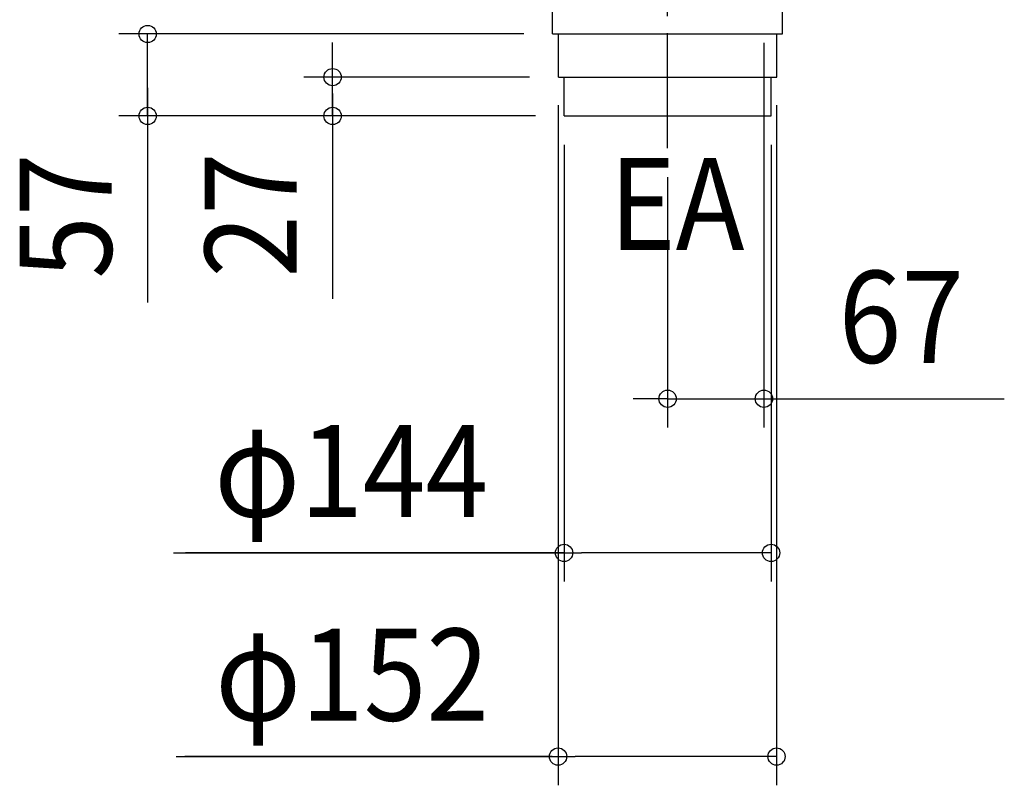
# Model space of a CAD drawing. Extents: x -518 to 738, y -743 to 445.
# Drawn here: x -518 to 167, y -743 to -210 of the extents above; entities that cross this region are included whole.
import ezdxf
from ezdxf.enums import TextEntityAlignment as Align

# ---------------------------------------------------------------- set-up
doc = ezdxf.new("R2010")
doc.units = 0
doc.header["$LTSCALE"] = 20
doc.header["$PDMODE"] = 3
doc.header["$PDSIZE"] = -2
doc.linetypes.add('DASHDOT', pattern=[5.5, 4, -0.6, 0.3, -0.6])
doc.layers.get('DEFPOINTS').update_dxf_attribs({"linetype": 'CONTINUOUS'})
for name, color, linetype in [('BASIS', 6, 'DASHDOT'), ('DETAIL', 5, 'CONTINUOUS'), ('NOTE', 4, 'CONTINUOUS'), ('OUTLINE', 3, 'CONTINUOUS'), ('SIZE', 30, 'CONTINUOUS')]:
    doc.layers.add(name, color=color, linetype=linetype)
doc.styles.get("Standard").update_dxf_attribs({"font": 'SIMPLEX.shx', "width": 0.9, "height": 64, "bigfont": 'BIGFONT.shx'})

msp = doc.modelspace()

# ---------------------------------------------------------------- linework, layer by layer
at = {"layer": 'BASIS', "color": 6, "linetype": 'DASHDOT'}
msp.add_line((-67, -299.5), (-67, -105.59868), dxfattribs=at)
at = {"layer": 'DEFPOINTS', "color": 30, "linetype": 'CONTINUOUS'}
for p in [(-428.74548, -220), (-147.21123, -219.60827), (-147, -220), (12.78877, -219.60827), (-300.06718, -250), (-143.21123, -249.60827), (-143, -250), (8.78877, -249.60827), (-139, -277), (-139, -277), (-139, -277), (5, -277), (-67, -299.5), (-67, -473.76045), (-139, -580.97579), (-143.21123, -722.65748)]:
    msp.add_point(p, dxfattribs=at)
at = {"layer": 'DETAIL', "color": 5, "linetype": 'CONTINUOUS'}
for p, q in [((-147, -220), (-147, -167)), ((13, -220), (13, -167)), ((-147, -220), (13, -220)), ((-143, -250), (-143, -220)), ((9, -250), (9, -220)), ((-143, -250), (9, -250)), ((-139, -277), (-139, -250)), ((5, -277), (5, -250)), ((-139, -277), (5, -277))]:
    msp.add_line(p, q, dxfattribs=at)
at = {"layer": 'OUTLINE', "color": 3, "linetype": 'CONTINUOUS'}
for p, q in [((-147, -220), (-147, -167)), ((13, -220), (13, -167)), ((-147, -220), (13, -220)), ((-143, -250), (-143, -220)), ((9, -250), (9, -220)), ((-143, -250), (9, -250)), ((-139, -277), (-139, -250)), ((5, -277), (5, -250)), ((-139, -277), (5, -277))]:
    msp.add_line(p, q, dxfattribs=at)
at = {"layer": 'SIZE', "color": 30, "linetype": 'CONTINUOUS'}
for p, q in [((-167, -220), (-448.74548, -220)), ((-428.74548, -277), (-428.74548, -220)), ((-428.74548, -277), (-428.74548, -220)), ((-300.06718, -238), (-300.06718, -226)), ((0, -226.09845), (0, -493.76045)), ((-300.06718, -250), (-300.06718, -238)), ((-163, -250), (-320.06718, -250)), ((-300.06718, -277), (-300.06718, -250)), ((-300.06718, -277), (-300.06718, -250)), ((-428.74548, -257.5), (-428.74548, -406.69194)), ((-300.06718, -261.5), (-300.06718, -404.13275)), ((-143.21123, -269.60827), (-143.21123, -742.65748)), ((8.78877, -269.60827), (8.78877, -742.65748)), ((-159, -277), (-448.74548, -277)), ((-428.74548, -277), (-428.74548, -289)), ((-159, -277), (-320.06718, -277)), ((-300.06718, -277), (-300.06718, -289)), ((-428.74548, -289), (-428.74548, -301)), ((-300.06718, -289), (-300.06718, -301)), ((-139, -297), (-139, -600.97579)), ((5, -297), (5, -600.97579)), ((-67, -319.5), (-67, -493.76045)), ((-79, -473.76045), (-91, -473.76045)), ((-67, -473.76045), (-79, -473.76045)), ((-67, -473.76045), (0, -473.76045)), ((0, -473.76045), (12, -473.76045)), ((12, -473.76045), (167.25714, -473.76045)), ((-410.82847, -580.97579), (-139, -580.97579)), ((-139.21123, -580.97579), (-402.36528, -580.97579)), ((-139, -580.97579), (-127, -580.97579)), ((-7, -580.97579), (-127, -580.97579)), ((5, -580.97579), (-7, -580.97579)), ((-408.8263, -722.65748), (-143.21123, -722.65748)), ((-147.21123, -722.65748), (-402.9488, -722.65748)), ((-143.21123, -722.65748), (-131.21123, -722.65748)), ((-3.21123, -722.65748), (-131.21123, -722.65748)), ((8.78877, -722.65748), (-3.21123, -722.65748))]:
    msp.add_line(p, q, dxfattribs=at)
for centre in [(-428.74548, -220), (-300.06718, -250), (-428.74548, -277), (-300.06718, -277), (-67, -473.76045), (0, -473.76045), (-139, -580.97579), (5, -580.97579), (-143.21123, -722.65748), (8.78877, -722.65748)]:
    msp.add_circle(centre, 6, dxfattribs=at)

# ---------------------------------------------------------------- texts
at = {"layer": 'NOTE', "color": 4, "linetype": 'CONTINUOUS', "width": 0.9}
msp.add_text('EA', height=64, dxfattribs=at).set_placement((-107.63732, -370.14951))
at = {"layer": 'SIZE', "color": 30, "linetype": 'CONTINUOUS', "width": 0.9}
for s, p in [('57', (-453.77334, -346.65754)), ('27', (-324.967, -345.86812))]:
    msp.add_text(s, height=64, rotation=90, dxfattribs=at).set_placement(p, align=Align.CENTER)
for s, p in [('67', (95.62857, -448.76045)), ('φ144', (-287.08561, -555.97579)), ('φ152', (-286.45488, -697.65748))]:
    msp.add_text(s, height=64, dxfattribs=at).set_placement(p, align=Align.CENTER)

doc.saveas('drawing.dxf')
